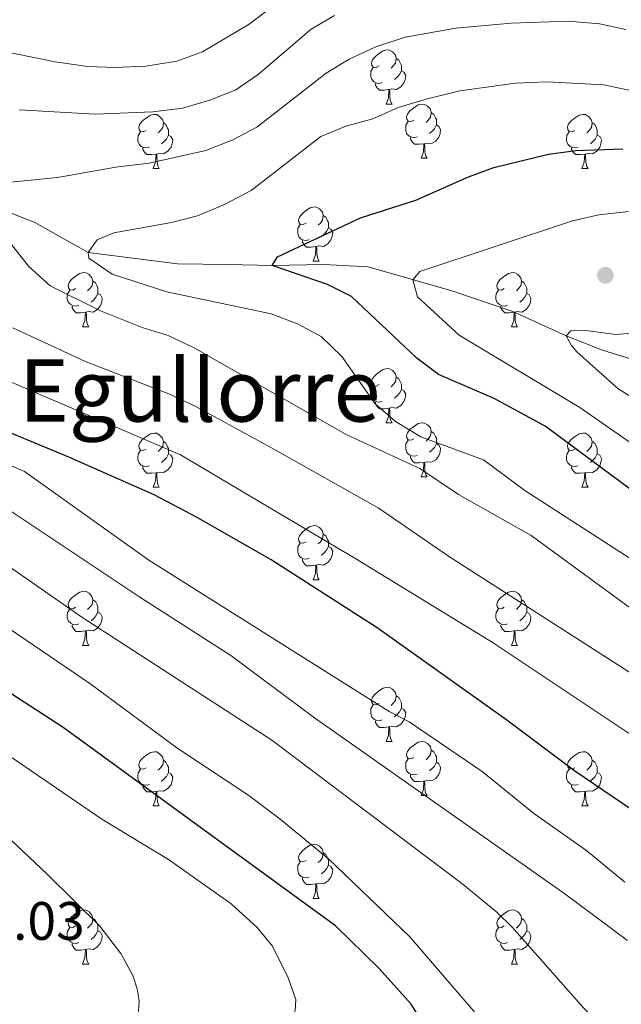
# Model space of a CAD drawing. Units: metres. Extents: x 661030 to 665554, y 739381 to 742456.
# Drawn here: x 662121 to 662232, y 741775 to 741958 of the extents above; entities that cross this region are included whole.
import ezdxf
from ezdxf.enums import TextEntityAlignment as Align

# ---------------------------------------------------------------- set-up
doc = ezdxf.new("R2010")
doc.units = ezdxf.units.M
doc.header["$MEASUREMENT"] = 0
doc.linetypes.add('DGN Style 3', pattern=[81.359782, 58.11413, -23.245652])
for name, color, linetype, lineweight in [('Carátula', 7, 'Continuous', 0), ('Elementos auxiliares', 7, 'Continuous', 0), ('Entidades rústicas y varios', 7, 'Continuous', 0), ('Hidrografía', 7, 'Continuous', 0), ('Relieve y altimetría', 7, 'Continuous', 0), ('Textos de rotulación', 7, 'Continuous', 0)]:
    doc.layers.add(name, color=color, linetype=linetype, lineweight=lineweight)
doc.styles.add('Style-arial', font='arial.shx', dxfattribs={"bigfont": 'arialbig.shx'})
doc.styles.add('Style-Times New Roman', font='txt')

# ---------------------------------------------------------------- blocks, each defined once
blk = doc.blocks.new('5PATER_240')
at = {"layer": 'Relieve y altimetría', "linetype": 'Continuous', "lineweight": 0}
h = blk.add_hatch(color=250, dxfattribs=at)
edge = h.paths.add_edge_path(flags=16)
edge.add_ellipse((0, 0), major_axis=(-1.1, -1.11), ratio=0.999422, start_angle=0, end_angle=360)

msp = doc.modelspace()

# ---------------------------------------------------------------- linework, layer by layer
at = {"layer": 'Carátula', "color": 7, "linetype": 'Continuous', "lineweight": 0}
msp.add_3dface([(661100.226, 739380.975), (665553.965, 739486.733), (665483.46, 742455.908), (661029.72, 742350.15)], dxfattribs=at)
msp.add_3dface([(661100.226, 739380.975), (665553.965, 739486.733), (665483.46, 742455.908), (661029.72, 742350.15)], dxfattribs=at)
at = {"layer": 'Elementos auxiliares', "color": 250, "linetype": 'Continuous', "lineweight": 0}
msp.add_3dface([(661916.94, 742108.88), (665323.53, 742189.81), (665379.16, 739876.42), (661971.41, 739795.5)], dxfattribs=at)
at = {"layer": 'Entidades rústicas y varios', "color": 92, "linetype": 'Continuous', "lineweight": 0, "flags": 128}
for points in [[(662187.035, 741949.125), (662186.505, 741948.86), (662185.975, 741948.915), (662185.71, 741949.285), (662185.655, 741949.71), (662185.815, 741950.23), (662186.295, 741950.825), (662186.93, 741951.355), (662187.83, 741951.94), (662188.575, 741952.1), (662189, 741952.045), (662189.53, 741951.73), (662190.06, 741951.145), (662190.22, 741950.505), (662190.11, 741949.655), (662189.685, 741949.125), (662189.265, 741948.7)], [(662190.22, 741950.505), (662190.695, 741950.19), (662191.01, 741949.55), (662191.17, 741949.23), (662191.17, 741948.65), (662191.17, 741948.225), (662190.8, 741947.535), (662190.38, 741947.055), (662189.9, 741946.635)], [(662187.62, 741946.045), (662187.195, 741945.885), (662186.61, 741945.945), (662186.135, 741946.155), (662185.71, 741946.58), (662185.495, 741947.165), (662185.495, 741947.585), (662185.55, 741948.17), (662185.975, 741948.86)], [(662191.17, 741948.225), (662191.625, 741947.975), (662191.97, 741947.36), (662191.86, 741946.635), (662191.65, 741945.995), (662191.065, 741945.255), (662190.27, 741944.775), (662189.42, 741944.88), (662188.99, 741944.75)], [(662188.88, 741944.75), (662187.99, 741944.665), (662187.145, 741944.665), (662186.72, 741945.095), (662186.4, 741945.57), (662186.4, 741945.885)], [(662188.335, 741942.065), (662188.77, 741943.225), (662188.88, 741944.75), (662188.99, 741944.75), (662189.025, 741944.165), (662189.06, 741943.48), (662189.13, 741942.865), (662189.245, 741942.465), (662189.46, 741942.065)], [(662188.335, 741942.065), (662189.46, 741942.065)], [(662193.51, 741939.09), (662192.98, 741938.825), (662192.45, 741938.88), (662192.185, 741939.25), (662192.13, 741939.675), (662192.29, 741940.195), (662192.77, 741940.79), (662193.405, 741941.32), (662194.305, 741941.905), (662195.05, 741942.065), (662195.475, 741942.01), (662196.005, 741941.695), (662196.535, 741941.11), (662196.695, 741940.47), (662196.585, 741939.62), (662196.16, 741939.09), (662195.74, 741938.665)], [(662143.955, 741937.185), (662143.425, 741936.92), (662142.895, 741936.975), (662142.63, 741937.345), (662142.575, 741937.77), (662142.735, 741938.29), (662143.215, 741938.885), (662143.85, 741939.415), (662144.75, 741940), (662145.495, 741940.16), (662145.92, 741940.105), (662146.45, 741939.79), (662146.98, 741939.205), (662147.14, 741938.565), (662147.03, 741937.715), (662146.605, 741937.185), (662146.185, 741936.76)], [(662196.695, 741940.47), (662197.17, 741940.155), (662197.485, 741939.515), (662197.645, 741939.195), (662197.645, 741938.615), (662197.645, 741938.19), (662197.275, 741937.5), (662196.855, 741937.02), (662196.375, 741936.6)], [(662223.282, 741937.185), (662222.752, 741936.92), (662222.222, 741936.975), (662221.957, 741937.345), (662221.902, 741937.77), (662222.062, 741938.29), (662222.542, 741938.885), (662223.177, 741939.415), (662224.077, 741940), (662224.822, 741940.16), (662225.247, 741940.105), (662225.777, 741939.79), (662226.307, 741939.205), (662226.467, 741938.565), (662226.357, 741937.715), (662225.932, 741937.185), (662225.512, 741936.76)], [(662147.14, 741938.565), (662147.615, 741938.25), (662147.93, 741937.61), (662148.09, 741937.29), (662148.09, 741936.71), (662148.09, 741936.285), (662147.72, 741935.595), (662147.3, 741935.115), (662146.82, 741934.695)], [(662194.095, 741936.01), (662193.67, 741935.85), (662193.085, 741935.91), (662192.61, 741936.12), (662192.185, 741936.545), (662191.97, 741937.13), (662191.97, 741937.55), (662192.025, 741938.135), (662192.45, 741938.825)], [(662197.645, 741938.19), (662198.1, 741937.94), (662198.445, 741937.325), (662198.335, 741936.6), (662198.125, 741935.96), (662197.54, 741935.22), (662196.745, 741934.74), (662195.895, 741934.845), (662195.465, 741934.715)], [(662226.467, 741938.565), (662226.942, 741938.25), (662227.257, 741937.61), (662227.417, 741937.29), (662227.417, 741936.71), (662227.417, 741936.285), (662227.047, 741935.595), (662226.627, 741935.115), (662226.147, 741934.695)], [(662144.54, 741934.105), (662144.115, 741933.945), (662143.53, 741934.005), (662143.055, 741934.215), (662142.63, 741934.64), (662142.415, 741935.225), (662142.415, 741935.645), (662142.47, 741936.23), (662142.895, 741936.92)], [(662148.09, 741936.285), (662148.545, 741936.035), (662148.89, 741935.42), (662148.78, 741934.695), (662148.57, 741934.055), (662147.985, 741933.315), (662147.19, 741932.835), (662146.34, 741932.94), (662145.91, 741932.81)], [(662195.355, 741934.715), (662194.465, 741934.63), (662193.62, 741934.63), (662193.195, 741935.06), (662192.875, 741935.535), (662192.875, 741935.85)], [(662223.867, 741934.105), (662223.442, 741933.945), (662222.857, 741934.005), (662222.382, 741934.215), (662221.957, 741934.64), (662221.742, 741935.225), (662221.742, 741935.645), (662221.797, 741936.23), (662222.222, 741936.92)], [(662227.417, 741936.285), (662227.872, 741936.035), (662228.217, 741935.42), (662228.107, 741934.695), (662227.897, 741934.055), (662227.312, 741933.315), (662226.517, 741932.835), (662225.667, 741932.94), (662225.237, 741932.81)], [(662145.8, 741932.81), (662144.91, 741932.725), (662144.065, 741932.725), (662143.64, 741933.155), (662143.32, 741933.63), (662143.32, 741933.945)], [(662194.81, 741932.03), (662195.245, 741933.19), (662195.355, 741934.715), (662195.465, 741934.715), (662195.5, 741934.13), (662195.535, 741933.445), (662195.605, 741932.83), (662195.72, 741932.43), (662195.935, 741932.03)], [(662225.127, 741932.81), (662224.237, 741932.725), (662223.392, 741932.725), (662222.967, 741933.155), (662222.647, 741933.63), (662222.647, 741933.945)], [(662145.255, 741930.125), (662145.69, 741931.285), (662145.8, 741932.81), (662145.91, 741932.81), (662145.945, 741932.225), (662145.98, 741931.54), (662146.05, 741930.925), (662146.165, 741930.525), (662146.38, 741930.125)], [(662194.81, 741932.03), (662195.935, 741932.03)], [(662224.582, 741930.125), (662225.017, 741931.285), (662225.127, 741932.81), (662225.237, 741932.81), (662225.272, 741932.225), (662225.307, 741931.54), (662225.377, 741930.925), (662225.492, 741930.525), (662225.707, 741930.125)], [(662145.255, 741930.125), (662146.38, 741930.125)], [(662224.582, 741930.125), (662225.707, 741930.125)], [(662173.532, 741920.042), (662173.002, 741919.777), (662172.472, 741919.832), (662172.207, 741920.202), (662172.152, 741920.627), (662172.312, 741921.147), (662172.792, 741921.742), (662173.427, 741922.272), (662174.327, 741922.857), (662175.072, 741923.017), (662175.497, 741922.962), (662176.027, 741922.647), (662176.557, 741922.062), (662176.717, 741921.422), (662176.607, 741920.572), (662176.182, 741920.042), (662175.762, 741919.617)], [(662176.717, 741921.422), (662177.192, 741921.107), (662177.507, 741920.467), (662177.667, 741920.147), (662177.667, 741919.567), (662177.667, 741919.142), (662177.297, 741918.452), (662176.877, 741917.972), (662176.397, 741917.552)], [(662174.117, 741916.962), (662173.692, 741916.802), (662173.107, 741916.862), (662172.632, 741917.072), (662172.207, 741917.497), (662171.992, 741918.082), (662171.992, 741918.502), (662172.047, 741919.087), (662172.472, 741919.777)], [(662177.667, 741919.142), (662178.122, 741918.892), (662178.467, 741918.277), (662178.357, 741917.552), (662178.147, 741916.912), (662177.562, 741916.172), (662176.767, 741915.692), (662175.917, 741915.797), (662175.487, 741915.667)], [(662175.377, 741915.667), (662174.487, 741915.582), (662173.642, 741915.582), (662173.217, 741916.012), (662172.897, 741916.487), (662172.897, 741916.802)], [(662174.832, 741912.982), (662175.267, 741914.142), (662175.377, 741915.667), (662175.487, 741915.667), (662175.522, 741915.082), (662175.557, 741914.397), (662175.627, 741913.782), (662175.742, 741913.382), (662175.957, 741912.982)], [(662174.832, 741912.982), (662175.957, 741912.982)], [(662130.896, 741907.902), (662130.366, 741907.637), (662129.836, 741907.692), (662129.571, 741908.062), (662129.516, 741908.487), (662129.676, 741909.007), (662130.156, 741909.602), (662130.791, 741910.132), (662131.691, 741910.717), (662132.436, 741910.877), (662132.861, 741910.822), (662133.391, 741910.507), (662133.921, 741909.922), (662134.081, 741909.282), (662133.971, 741908.432), (662133.546, 741907.902), (662133.126, 741907.477)], [(662210.223, 741907.902), (662209.693, 741907.637), (662209.163, 741907.692), (662208.898, 741908.062), (662208.843, 741908.487), (662209.003, 741909.007), (662209.483, 741909.602), (662210.118, 741910.132), (662211.018, 741910.717), (662211.763, 741910.877), (662212.188, 741910.822), (662212.718, 741910.507), (662213.248, 741909.922), (662213.408, 741909.282), (662213.298, 741908.432), (662212.873, 741907.902), (662212.453, 741907.477)], [(662134.081, 741909.282), (662134.556, 741908.967), (662134.871, 741908.327), (662135.031, 741908.007), (662135.031, 741907.427), (662135.031, 741907.002), (662134.661, 741906.312), (662134.241, 741905.832), (662133.761, 741905.412)], [(662213.408, 741909.282), (662213.883, 741908.967), (662214.198, 741908.327), (662214.358, 741908.007), (662214.358, 741907.427), (662214.358, 741907.002), (662213.988, 741906.312), (662213.568, 741905.832), (662213.088, 741905.412)], [(662131.481, 741904.822), (662131.056, 741904.662), (662130.471, 741904.722), (662129.996, 741904.932), (662129.571, 741905.357), (662129.356, 741905.942), (662129.356, 741906.362), (662129.411, 741906.947), (662129.836, 741907.637)], [(662135.031, 741907.002), (662135.486, 741906.752), (662135.831, 741906.137), (662135.721, 741905.412), (662135.511, 741904.772), (662134.926, 741904.032), (662134.131, 741903.552), (662133.281, 741903.657), (662132.851, 741903.527)], [(662210.808, 741904.822), (662210.383, 741904.662), (662209.798, 741904.722), (662209.323, 741904.932), (662208.898, 741905.357), (662208.683, 741905.942), (662208.683, 741906.362), (662208.738, 741906.947), (662209.163, 741907.637)], [(662214.358, 741907.002), (662214.813, 741906.752), (662215.158, 741906.137), (662215.048, 741905.412), (662214.838, 741904.772), (662214.253, 741904.032), (662213.458, 741903.552), (662212.608, 741903.657), (662212.178, 741903.527)], [(662132.741, 741903.527), (662131.851, 741903.442), (662131.006, 741903.442), (662130.581, 741903.872), (662130.261, 741904.347), (662130.261, 741904.662)], [(662212.068, 741903.527), (662211.178, 741903.442), (662210.333, 741903.442), (662209.908, 741903.872), (662209.588, 741904.347), (662209.588, 741904.662)], [(662132.196, 741900.842), (662132.631, 741902.002), (662132.741, 741903.527), (662132.851, 741903.527), (662132.886, 741902.942), (662132.921, 741902.257), (662132.991, 741901.642), (662133.106, 741901.242), (662133.321, 741900.842)], [(662211.523, 741900.842), (662211.958, 741902.002), (662212.068, 741903.527), (662212.178, 741903.527), (662212.213, 741902.942), (662212.248, 741902.257), (662212.318, 741901.642), (662212.433, 741901.242), (662212.648, 741900.842)], [(662132.196, 741900.842), (662133.321, 741900.842)], [(662211.523, 741900.842), (662212.648, 741900.842)], [(662187.035, 741890.133), (662186.505, 741889.868), (662185.975, 741889.923), (662185.71, 741890.293), (662185.655, 741890.718), (662185.815, 741891.238), (662186.295, 741891.833), (662186.93, 741892.363), (662187.83, 741892.948), (662188.575, 741893.108), (662189, 741893.053), (662189.53, 741892.738), (662190.06, 741892.153), (662190.22, 741891.513), (662190.11, 741890.663), (662189.685, 741890.133), (662189.265, 741889.708)], [(662190.22, 741891.513), (662190.695, 741891.198), (662191.01, 741890.558), (662191.17, 741890.238), (662191.17, 741889.658), (662191.17, 741889.233), (662190.8, 741888.543), (662190.38, 741888.063), (662189.9, 741887.643)], [(662187.62, 741887.053), (662187.195, 741886.893), (662186.61, 741886.953), (662186.135, 741887.163), (662185.71, 741887.588), (662185.495, 741888.173), (662185.495, 741888.593), (662185.55, 741889.178), (662185.975, 741889.868)], [(662191.17, 741889.233), (662191.625, 741888.983), (662191.97, 741888.368), (662191.86, 741887.643), (662191.65, 741887.003), (662191.065, 741886.263), (662190.27, 741885.783), (662189.42, 741885.888), (662188.99, 741885.758)], [(662188.88, 741885.758), (662187.99, 741885.673), (662187.145, 741885.673), (662186.72, 741886.103), (662186.4, 741886.578), (662186.4, 741886.893)], [(662188.335, 741883.073), (662188.77, 741884.233), (662188.88, 741885.758), (662188.99, 741885.758), (662189.025, 741885.173), (662189.06, 741884.488), (662189.13, 741883.873), (662189.245, 741883.473), (662189.46, 741883.073)], [(662188.335, 741883.073), (662189.46, 741883.073)], [(662193.51, 741880.098), (662192.98, 741879.833), (662192.45, 741879.888), (662192.185, 741880.258), (662192.13, 741880.683), (662192.29, 741881.203), (662192.77, 741881.798), (662193.405, 741882.328), (662194.305, 741882.913), (662195.05, 741883.073), (662195.475, 741883.018), (662196.005, 741882.703), (662196.535, 741882.118), (662196.695, 741881.478), (662196.585, 741880.628), (662196.16, 741880.098), (662195.74, 741879.673)], [(662143.955, 741878.193), (662143.425, 741877.928), (662142.895, 741877.983), (662142.63, 741878.353), (662142.575, 741878.778), (662142.735, 741879.298), (662143.215, 741879.893), (662143.85, 741880.423), (662144.75, 741881.008), (662145.495, 741881.168), (662145.92, 741881.113), (662146.45, 741880.798), (662146.98, 741880.213), (662147.14, 741879.573), (662147.03, 741878.723), (662146.605, 741878.193), (662146.185, 741877.768)], [(662196.695, 741881.478), (662197.17, 741881.163), (662197.485, 741880.523), (662197.645, 741880.203), (662197.645, 741879.623), (662197.645, 741879.198), (662197.275, 741878.508), (662196.855, 741878.028), (662196.375, 741877.608)], [(662223.282, 741878.193), (662222.752, 741877.928), (662222.222, 741877.983), (662221.957, 741878.353), (662221.902, 741878.778), (662222.062, 741879.298), (662222.542, 741879.893), (662223.177, 741880.423), (662224.077, 741881.008), (662224.822, 741881.168), (662225.247, 741881.113), (662225.777, 741880.798), (662226.307, 741880.213), (662226.467, 741879.573), (662226.357, 741878.723), (662225.932, 741878.193), (662225.512, 741877.768)], [(662147.14, 741879.573), (662147.615, 741879.258), (662147.93, 741878.618), (662148.09, 741878.298), (662148.09, 741877.718), (662148.09, 741877.293), (662147.72, 741876.603), (662147.3, 741876.123), (662146.82, 741875.703)], [(662194.095, 741877.018), (662193.67, 741876.858), (662193.085, 741876.918), (662192.61, 741877.128), (662192.185, 741877.553), (662191.97, 741878.138), (662191.97, 741878.558), (662192.025, 741879.143), (662192.45, 741879.833)], [(662197.645, 741879.198), (662198.1, 741878.948), (662198.445, 741878.333), (662198.335, 741877.608), (662198.125, 741876.968), (662197.54, 741876.228), (662196.745, 741875.748), (662195.895, 741875.853), (662195.465, 741875.723)], [(662226.467, 741879.573), (662226.942, 741879.258), (662227.257, 741878.618), (662227.417, 741878.298), (662227.417, 741877.718), (662227.417, 741877.293), (662227.047, 741876.603), (662226.627, 741876.123), (662226.147, 741875.703)], [(662144.54, 741875.113), (662144.115, 741874.953), (662143.53, 741875.013), (662143.055, 741875.223), (662142.63, 741875.648), (662142.415, 741876.233), (662142.415, 741876.653), (662142.47, 741877.238), (662142.895, 741877.928)], [(662148.09, 741877.293), (662148.545, 741877.043), (662148.89, 741876.428), (662148.78, 741875.703), (662148.57, 741875.063), (662147.985, 741874.323), (662147.19, 741873.843), (662146.34, 741873.948), (662145.91, 741873.818)], [(662223.867, 741875.113), (662223.442, 741874.953), (662222.857, 741875.013), (662222.382, 741875.223), (662221.957, 741875.648), (662221.742, 741876.233), (662221.742, 741876.653), (662221.797, 741877.238), (662222.222, 741877.928)], [(662227.417, 741877.293), (662227.872, 741877.043), (662228.217, 741876.428), (662228.107, 741875.703), (662227.897, 741875.063), (662227.312, 741874.323), (662226.517, 741873.843), (662225.667, 741873.948), (662225.237, 741873.818)], [(662195.355, 741875.723), (662194.465, 741875.638), (662193.62, 741875.638), (662193.195, 741876.068), (662192.875, 741876.543), (662192.875, 741876.858)], [(662194.81, 741873.038), (662195.245, 741874.198), (662195.355, 741875.723), (662195.465, 741875.723), (662195.5, 741875.138), (662195.535, 741874.453), (662195.605, 741873.838), (662195.72, 741873.438), (662195.935, 741873.038)], [(662145.8, 741873.818), (662144.91, 741873.733), (662144.065, 741873.733), (662143.64, 741874.163), (662143.32, 741874.638), (662143.32, 741874.953)], [(662145.255, 741871.133), (662145.69, 741872.293), (662145.8, 741873.818), (662145.91, 741873.818), (662145.945, 741873.233), (662145.98, 741872.548), (662146.05, 741871.933), (662146.165, 741871.533), (662146.38, 741871.133)], [(662225.127, 741873.818), (662224.237, 741873.733), (662223.392, 741873.733), (662222.967, 741874.163), (662222.647, 741874.638), (662222.647, 741874.953)], [(662224.582, 741871.133), (662225.017, 741872.293), (662225.127, 741873.818), (662225.237, 741873.818), (662225.272, 741873.233), (662225.307, 741872.548), (662225.377, 741871.933), (662225.492, 741871.533), (662225.707, 741871.133)], [(662194.81, 741873.038), (662195.935, 741873.038)], [(662145.255, 741871.133), (662146.38, 741871.133)], [(662224.582, 741871.133), (662225.707, 741871.133)], [(662173.532, 741861.05), (662173.002, 741860.785), (662172.472, 741860.84), (662172.207, 741861.21), (662172.152, 741861.635), (662172.312, 741862.155), (662172.792, 741862.75), (662173.427, 741863.28), (662174.327, 741863.865), (662175.072, 741864.025), (662175.497, 741863.97), (662176.027, 741863.655), (662176.557, 741863.07), (662176.717, 741862.43), (662176.607, 741861.58), (662176.182, 741861.05), (662175.762, 741860.625)], [(662174.117, 741857.97), (662173.692, 741857.81), (662173.107, 741857.87), (662172.632, 741858.08), (662172.207, 741858.505), (662171.992, 741859.09), (662171.992, 741859.51), (662172.047, 741860.095), (662172.472, 741860.785)], [(662176.717, 741862.43), (662177.192, 741862.115), (662177.507, 741861.475), (662177.667, 741861.155), (662177.667, 741860.575), (662177.667, 741860.15), (662177.297, 741859.46), (662176.877, 741858.98), (662176.397, 741858.56)], [(662177.667, 741860.15), (662178.122, 741859.9), (662178.467, 741859.285), (662178.357, 741858.56), (662178.147, 741857.92), (662177.562, 741857.18), (662176.767, 741856.7), (662175.917, 741856.805), (662175.487, 741856.675)], [(662175.377, 741856.675), (662174.487, 741856.59), (662173.642, 741856.59), (662173.217, 741857.02), (662172.897, 741857.495), (662172.897, 741857.81)], [(662174.832, 741853.99), (662175.267, 741855.15), (662175.377, 741856.675), (662175.487, 741856.675), (662175.522, 741856.09), (662175.557, 741855.405), (662175.627, 741854.79), (662175.742, 741854.39), (662175.957, 741853.99)], [(662174.832, 741853.99), (662175.957, 741853.99)], [(662130.896, 741848.91), (662130.366, 741848.645), (662129.836, 741848.7), (662129.571, 741849.07), (662129.516, 741849.495), (662129.676, 741850.015), (662130.156, 741850.61), (662130.791, 741851.14), (662131.691, 741851.725), (662132.436, 741851.885), (662132.861, 741851.83), (662133.391, 741851.515), (662133.921, 741850.93), (662134.081, 741850.29), (662133.971, 741849.44), (662133.546, 741848.91), (662133.126, 741848.485)], [(662210.223, 741848.91), (662209.693, 741848.645), (662209.163, 741848.7), (662208.898, 741849.07), (662208.843, 741849.495), (662209.003, 741850.015), (662209.483, 741850.61), (662210.118, 741851.14), (662211.018, 741851.725), (662211.763, 741851.885), (662212.188, 741851.83), (662212.718, 741851.515), (662213.248, 741850.93), (662213.408, 741850.29), (662213.298, 741849.44), (662212.873, 741848.91), (662212.453, 741848.485)], [(662134.081, 741850.29), (662134.556, 741849.975), (662134.871, 741849.335), (662135.031, 741849.015), (662135.031, 741848.435), (662135.031, 741848.01), (662134.661, 741847.32), (662134.241, 741846.84), (662133.761, 741846.42)], [(662213.408, 741850.29), (662213.883, 741849.975), (662214.198, 741849.335), (662214.358, 741849.015), (662214.358, 741848.435), (662214.358, 741848.01), (662213.988, 741847.32), (662213.568, 741846.84), (662213.088, 741846.42)], [(662131.481, 741845.83), (662131.056, 741845.67), (662130.471, 741845.73), (662129.996, 741845.94), (662129.571, 741846.365), (662129.356, 741846.95), (662129.356, 741847.37), (662129.411, 741847.955), (662129.836, 741848.645)], [(662210.808, 741845.83), (662210.383, 741845.67), (662209.798, 741845.73), (662209.323, 741845.94), (662208.898, 741846.365), (662208.683, 741846.95), (662208.683, 741847.37), (662208.738, 741847.955), (662209.163, 741848.645)], [(662135.031, 741848.01), (662135.486, 741847.76), (662135.831, 741847.145), (662135.721, 741846.42), (662135.511, 741845.78), (662134.926, 741845.04), (662134.131, 741844.56), (662133.281, 741844.665), (662132.851, 741844.535)], [(662214.358, 741848.01), (662214.813, 741847.76), (662215.158, 741847.145), (662215.048, 741846.42), (662214.838, 741845.78), (662214.253, 741845.04), (662213.458, 741844.56), (662212.608, 741844.665), (662212.178, 741844.535)], [(662132.741, 741844.535), (662131.851, 741844.45), (662131.006, 741844.45), (662130.581, 741844.88), (662130.261, 741845.355), (662130.261, 741845.67)], [(662132.196, 741841.85), (662132.631, 741843.01), (662132.741, 741844.535), (662132.851, 741844.535), (662132.886, 741843.95), (662132.921, 741843.265), (662132.991, 741842.65), (662133.106, 741842.25), (662133.321, 741841.85)], [(662212.068, 741844.535), (662211.178, 741844.45), (662210.333, 741844.45), (662209.908, 741844.88), (662209.588, 741845.355), (662209.588, 741845.67)], [(662211.523, 741841.85), (662211.958, 741843.01), (662212.068, 741844.535), (662212.178, 741844.535), (662212.213, 741843.95), (662212.248, 741843.265), (662212.318, 741842.65), (662212.433, 741842.25), (662212.648, 741841.85)], [(662132.196, 741841.85), (662133.321, 741841.85)], [(662211.523, 741841.85), (662212.648, 741841.85)], [(662187.035, 741831.141), (662186.505, 741830.876), (662185.975, 741830.931), (662185.71, 741831.301), (662185.655, 741831.726), (662185.815, 741832.246), (662186.295, 741832.841), (662186.93, 741833.371), (662187.83, 741833.956), (662188.575, 741834.116), (662189, 741834.061), (662189.53, 741833.746), (662190.06, 741833.161), (662190.22, 741832.521), (662190.11, 741831.671), (662189.685, 741831.141), (662189.265, 741830.716)], [(662190.22, 741832.521), (662190.695, 741832.206), (662191.01, 741831.566), (662191.17, 741831.246), (662191.17, 741830.666), (662191.17, 741830.241), (662190.8, 741829.551), (662190.38, 741829.071), (662189.9, 741828.651)], [(662187.62, 741828.061), (662187.195, 741827.901), (662186.61, 741827.961), (662186.135, 741828.171), (662185.71, 741828.596), (662185.495, 741829.181), (662185.495, 741829.601), (662185.55, 741830.186), (662185.975, 741830.876)], [(662191.17, 741830.241), (662191.625, 741829.991), (662191.97, 741829.376), (662191.86, 741828.651), (662191.65, 741828.011), (662191.065, 741827.271), (662190.27, 741826.791), (662189.42, 741826.896), (662188.99, 741826.766)], [(662188.88, 741826.766), (662187.99, 741826.681), (662187.145, 741826.681), (662186.72, 741827.111), (662186.4, 741827.586), (662186.4, 741827.901)], [(662188.335, 741824.081), (662188.77, 741825.241), (662188.88, 741826.766), (662188.99, 741826.766), (662189.025, 741826.181), (662189.06, 741825.496), (662189.13, 741824.881), (662189.245, 741824.481), (662189.46, 741824.081)], [(662188.335, 741824.081), (662189.46, 741824.081)], [(662193.51, 741821.106), (662192.98, 741820.841), (662192.45, 741820.896), (662192.185, 741821.266), (662192.13, 741821.691), (662192.29, 741822.211), (662192.77, 741822.806), (662193.405, 741823.336), (662194.305, 741823.921), (662195.05, 741824.081), (662195.475, 741824.026), (662196.005, 741823.711), (662196.535, 741823.126), (662196.695, 741822.486), (662196.585, 741821.636), (662196.16, 741821.106), (662195.74, 741820.681)], [(662143.955, 741819.201), (662143.425, 741818.936), (662142.895, 741818.991), (662142.63, 741819.361), (662142.575, 741819.786), (662142.735, 741820.306), (662143.215, 741820.901), (662143.85, 741821.431), (662144.75, 741822.016), (662145.495, 741822.176), (662145.92, 741822.121), (662146.45, 741821.806), (662146.98, 741821.221), (662147.14, 741820.581), (662147.03, 741819.731), (662146.605, 741819.201), (662146.185, 741818.776)], [(662194.095, 741818.026), (662193.67, 741817.866), (662193.085, 741817.926), (662192.61, 741818.136), (662192.185, 741818.561), (662191.97, 741819.146), (662191.97, 741819.566), (662192.025, 741820.151), (662192.45, 741820.841)], [(662196.695, 741822.486), (662197.17, 741822.171), (662197.485, 741821.531), (662197.645, 741821.211), (662197.645, 741820.631), (662197.645, 741820.206), (662197.275, 741819.516), (662196.855, 741819.036), (662196.375, 741818.616)], [(662223.282, 741819.201), (662222.752, 741818.936), (662222.222, 741818.991), (662221.957, 741819.361), (662221.902, 741819.786), (662222.062, 741820.306), (662222.542, 741820.901), (662223.177, 741821.431), (662224.077, 741822.016), (662224.822, 741822.176), (662225.247, 741822.121), (662225.777, 741821.806), (662226.307, 741821.221), (662226.467, 741820.581), (662226.357, 741819.731), (662225.932, 741819.201), (662225.512, 741818.776)], [(662144.54, 741816.121), (662144.115, 741815.961), (662143.53, 741816.021), (662143.055, 741816.231), (662142.63, 741816.656), (662142.415, 741817.241), (662142.415, 741817.661), (662142.47, 741818.246), (662142.895, 741818.936)], [(662147.14, 741820.581), (662147.615, 741820.266), (662147.93, 741819.626), (662148.09, 741819.306), (662148.09, 741818.726), (662148.09, 741818.301), (662147.72, 741817.611), (662147.3, 741817.131), (662146.82, 741816.711)], [(662197.645, 741820.206), (662198.1, 741819.956), (662198.445, 741819.341), (662198.335, 741818.616), (662198.125, 741817.976), (662197.54, 741817.236), (662196.745, 741816.756), (662195.895, 741816.861), (662195.465, 741816.731)], [(662223.867, 741816.121), (662223.442, 741815.961), (662222.857, 741816.021), (662222.382, 741816.231), (662221.957, 741816.656), (662221.742, 741817.241), (662221.742, 741817.661), (662221.797, 741818.246), (662222.222, 741818.936)], [(662226.467, 741820.581), (662226.942, 741820.266), (662227.257, 741819.626), (662227.417, 741819.306), (662227.417, 741818.726), (662227.417, 741818.301), (662227.047, 741817.611), (662226.627, 741817.131), (662226.147, 741816.711)], [(662148.09, 741818.301), (662148.545, 741818.051), (662148.89, 741817.436), (662148.78, 741816.711), (662148.57, 741816.071), (662147.985, 741815.331), (662147.19, 741814.851), (662146.34, 741814.956), (662145.91, 741814.826)], [(662195.355, 741816.731), (662194.465, 741816.646), (662193.62, 741816.646), (662193.195, 741817.076), (662192.875, 741817.551), (662192.875, 741817.866)], [(662227.417, 741818.301), (662227.872, 741818.051), (662228.217, 741817.436), (662228.107, 741816.711), (662227.897, 741816.071), (662227.312, 741815.331), (662226.517, 741814.851), (662225.667, 741814.956), (662225.237, 741814.826)], [(662145.8, 741814.826), (662144.91, 741814.741), (662144.065, 741814.741), (662143.64, 741815.171), (662143.32, 741815.646), (662143.32, 741815.961)], [(662194.81, 741814.046), (662195.245, 741815.206), (662195.355, 741816.731), (662195.465, 741816.731), (662195.5, 741816.146), (662195.535, 741815.461), (662195.605, 741814.846), (662195.72, 741814.446), (662195.935, 741814.046)], [(662225.127, 741814.826), (662224.237, 741814.741), (662223.392, 741814.741), (662222.967, 741815.171), (662222.647, 741815.646), (662222.647, 741815.961)], [(662145.255, 741812.141), (662145.69, 741813.301), (662145.8, 741814.826), (662145.91, 741814.826), (662145.945, 741814.241), (662145.98, 741813.556), (662146.05, 741812.941), (662146.165, 741812.541), (662146.38, 741812.141)], [(662194.81, 741814.046), (662195.935, 741814.046)], [(662224.582, 741812.141), (662225.017, 741813.301), (662225.127, 741814.826), (662225.237, 741814.826), (662225.272, 741814.241), (662225.307, 741813.556), (662225.377, 741812.941), (662225.492, 741812.541), (662225.707, 741812.141)], [(662145.255, 741812.141), (662146.38, 741812.141)], [(662224.582, 741812.141), (662225.707, 741812.141)], [(662173.532, 741802.058), (662173.002, 741801.793), (662172.472, 741801.848), (662172.207, 741802.218), (662172.152, 741802.643), (662172.312, 741803.163), (662172.792, 741803.758), (662173.427, 741804.288), (662174.327, 741804.873), (662175.072, 741805.033), (662175.497, 741804.978), (662176.027, 741804.663), (662176.557, 741804.078), (662176.717, 741803.438), (662176.607, 741802.588), (662176.182, 741802.058), (662175.762, 741801.633)], [(662176.717, 741803.438), (662177.192, 741803.123), (662177.507, 741802.483), (662177.667, 741802.163), (662177.667, 741801.583), (662177.667, 741801.158), (662177.297, 741800.468), (662176.877, 741799.988), (662176.397, 741799.568)], [(662174.117, 741798.978), (662173.692, 741798.818), (662173.107, 741798.878), (662172.632, 741799.088), (662172.207, 741799.513), (662171.992, 741800.098), (662171.992, 741800.518), (662172.047, 741801.103), (662172.472, 741801.793)], [(662177.667, 741801.158), (662178.122, 741800.908), (662178.467, 741800.293), (662178.357, 741799.568), (662178.147, 741798.928), (662177.562, 741798.188), (662176.767, 741797.708), (662175.917, 741797.813), (662175.487, 741797.683)], [(662175.377, 741797.683), (662174.487, 741797.598), (662173.642, 741797.598), (662173.217, 741798.028), (662172.897, 741798.503), (662172.897, 741798.818)], [(662174.832, 741794.998), (662175.267, 741796.158), (662175.377, 741797.683), (662175.487, 741797.683), (662175.522, 741797.098), (662175.557, 741796.413), (662175.627, 741795.798), (662175.742, 741795.398), (662175.957, 741794.998)], [(662174.832, 741794.998), (662175.957, 741794.998)], [(662130.896, 741789.918), (662130.366, 741789.653), (662129.836, 741789.708), (662129.571, 741790.078), (662129.516, 741790.503), (662129.676, 741791.023), (662130.156, 741791.618), (662130.791, 741792.148), (662131.691, 741792.733), (662132.436, 741792.893), (662132.861, 741792.838), (662133.391, 741792.523), (662133.921, 741791.938), (662134.081, 741791.298), (662133.971, 741790.448), (662133.546, 741789.918), (662133.126, 741789.493)], [(662210.223, 741789.918), (662209.693, 741789.653), (662209.163, 741789.708), (662208.898, 741790.078), (662208.843, 741790.503), (662209.003, 741791.023), (662209.483, 741791.618), (662210.118, 741792.148), (662211.018, 741792.733), (662211.763, 741792.893), (662212.188, 741792.838), (662212.718, 741792.523), (662213.248, 741791.938), (662213.408, 741791.298), (662213.298, 741790.448), (662212.873, 741789.918), (662212.453, 741789.493)], [(662134.081, 741791.298), (662134.556, 741790.983), (662134.871, 741790.343), (662135.031, 741790.023), (662135.031, 741789.443), (662135.031, 741789.018), (662134.661, 741788.328), (662134.241, 741787.848), (662133.761, 741787.428)], [(662213.408, 741791.298), (662213.883, 741790.983), (662214.198, 741790.343), (662214.358, 741790.023), (662214.358, 741789.443), (662214.358, 741789.018), (662213.988, 741788.328), (662213.568, 741787.848), (662213.088, 741787.428)], [(662131.481, 741786.838), (662131.056, 741786.678), (662130.471, 741786.738), (662129.996, 741786.948), (662129.571, 741787.373), (662129.356, 741787.958), (662129.356, 741788.378), (662129.411, 741788.963), (662129.836, 741789.653)], [(662135.031, 741789.018), (662135.486, 741788.768), (662135.831, 741788.153), (662135.721, 741787.428), (662135.511, 741786.788), (662134.926, 741786.048), (662134.131, 741785.568), (662133.281, 741785.673), (662132.851, 741785.543)], [(662210.808, 741786.838), (662210.383, 741786.678), (662209.798, 741786.738), (662209.323, 741786.948), (662208.898, 741787.373), (662208.683, 741787.958), (662208.683, 741788.378), (662208.738, 741788.963), (662209.163, 741789.653)], [(662214.358, 741789.018), (662214.813, 741788.768), (662215.158, 741788.153), (662215.048, 741787.428), (662214.838, 741786.788), (662214.253, 741786.048), (662213.458, 741785.568), (662212.608, 741785.673), (662212.178, 741785.543)], [(662132.741, 741785.543), (662131.851, 741785.458), (662131.006, 741785.458), (662130.581, 741785.888), (662130.261, 741786.363), (662130.261, 741786.678)], [(662212.068, 741785.543), (662211.178, 741785.458), (662210.333, 741785.458), (662209.908, 741785.888), (662209.588, 741786.363), (662209.588, 741786.678)], [(662132.196, 741782.858), (662132.631, 741784.018), (662132.741, 741785.543), (662132.851, 741785.543), (662132.886, 741784.958), (662132.921, 741784.273), (662132.991, 741783.658), (662133.106, 741783.258), (662133.321, 741782.858)], [(662211.523, 741782.858), (662211.958, 741784.018), (662212.068, 741785.543), (662212.178, 741785.543), (662212.213, 741784.958), (662212.248, 741784.273), (662212.318, 741783.658), (662212.433, 741783.258), (662212.648, 741782.858)], [(662132.196, 741782.858), (662133.321, 741782.858)], [(662211.523, 741782.858), (662212.648, 741782.858)]]:
    msp.add_lwpolyline(points, dxfattribs=at)
at = {"layer": 'Hidrografía', "color": 142, "linetype": 'DGN Style 3', "lineweight": 13}
msp.add_polyline3d([(662236.842, 741893.858, 837.3), (662228.214, 741896.543, 839.141), (662221.669, 741899.14, 840), (662211.796, 741903.637, 841.84), (662200.541, 741907.504, 843.582), (662185.045, 741911.949, 846.676), (662176.83, 741912.351, 848.22), (662167.264, 741912.16, 850), (662159.043, 741912.367, 851.68), (662149.724, 741912.496, 852.567), (662133.2, 741914.57, 855), (662123.38, 741920.136, 857.76), (662110.593, 741925.127, 860)], dxfattribs=at)
at = {"layer": 'Relieve y altimetría', "color": 30, "linetype": 'Continuous', "lineweight": 0, "flags": 128}
for points, elevation in [([(662116.155, 741952.082), (662127.097, 741949.904), (662133.163, 741949.02), (662138.159, 741948.809), (662143.892, 741949.059), (662149.634, 741950.004), (662154.386, 741951.721), (662163.031, 741956.849), (662167.485, 741960.27)], 870), ([(662117.093, 741927.425), (662127.535, 741928.446), (662138.335, 741930.39), (662144.485, 741931.123), (662154.996, 741933.489), (662160, 741935.449), (662164.437, 741937.759), (662177.254, 741947.791), (662181.526, 741950.386), (662186.474, 741952.658), (662191.895, 741954.475), (662201.223, 741956.103), (662211.478, 741957.05), (662222.021, 741957.416), (662227.839, 741956.905), (662232.731, 741955.876)], 860), ([(662120.427, 741940.97), (662134.524, 741940.204), (662145.169, 741940.596), (662150.646, 741941.285), (662155.744, 741942.775), (662160.56, 741944.691), (662164.651, 741947.566), (662174.48, 741955.946), (662178.81, 741958.445)], 865), ([(662236.292, 741856.156), (662213.991, 741870.503), (662206.398, 741876.189), (662194.754, 741880.479), (662190.072, 741883.306), (662186.303, 741886.592), (662180.129, 741895.316), (662176.358, 741899.012), (662171.963, 741901.396), (662167.073, 741903.228), (662147.765, 741907.316), (662137.693, 741910.554), (662133.321, 741913.541), (662133.2, 741914.57), (662134.893, 741916.925), (662137.989, 741918.198), (662148.622, 741920.108), (662153.463, 741921.353), (662158.449, 741923.447), (662163.353, 741926.032), (662176.293, 741936.062), (662180.901, 741938), (662185.866, 741939.319), (662190.601, 741941.414), (662195.761, 741942.954), (662202, 741944.49), (662212.287, 741945.956), (662218.073, 741946.168), (662228.632, 741945.622), (662238.483, 741943.549)], 855), ([(662245.286, 741871.18), (662224.19, 741885.912), (662201.886, 741899.252), (662194.184, 741906.361), (662193.297, 741909.541), (662194.6, 741911.089), (662222.817, 741920.463), (662227.691, 741921.573), (662233.225, 741922.176)], 845), ([(662330.59, 741788.728), (662302.176, 741805.279), (662282.241, 741816.209), (662272.714, 741822.041), (662242.503, 741842.206), (662215.195, 741862.225), (662201.757, 741869.797), (662194.561, 741874.608), (662180.977, 741880.879), (662152.731, 741896.981), (662148.013, 741899.214), (662143.238, 741900.7), (662135.513, 741903.759), (662126.186, 741908.426), (662122.178, 741912.026), (662119.007, 741916.068)], 860), ([(662323.961, 741775.699), (662316.803, 741781.15), (662298.15, 741792.817), (662274.631, 741808.729), (662268.828, 741813.246), (662253.517, 741823.015), (662248.078, 741827.036), (662235.654, 741835.393), (662200.097, 741858.262), (662186.887, 741867.306), (662167.147, 741878.414), (662153.115, 741886.086), (662148.139, 741888.432), (662132.822, 741894.347), (662119.28, 741900.649)], 865), ([(662240.059, 741883.824), (662231.249, 741889.428), (662223.629, 741896.213), (662222.648, 741897.38), (662221.669, 741899.14), (662222.541, 741900.106), (662225.336, 741900.15), (662230.837, 741899.412), (662236.113, 741899.846)], 840), ([(662240.722, 741820.622), (662208.164, 741842.301), (662183.063, 741857.684), (662150.295, 741877.148), (662116.065, 741891.833)], 870), ([(662232.547, 741798.037), (662225.517, 741803.8), (662215.638, 741810.798), (662206.102, 741818.508), (662192.609, 741827.701), (662188.911, 741829.585), (662144.425, 741857.638), (662121.422, 741874.066), (662111.84, 741878.164)], 880), ([(662232.991, 741787.224), (662221.418, 741795.893), (662175.119, 741828.464), (662159.644, 741840.01), (662142.8, 741850.794), (662113.279, 741870.403)], 885), ([(662234.78, 741766.038), (662229.964, 741769.622), (662224.879, 741774.764), (662211.685, 741789.698), (662208.825, 741792.498), (662202.622, 741797.609), (662167.22, 741824.283), (662132.022, 741847.1), (662099.459, 741869.716)], 890), ([(662107.484, 741732.153), (662168.641, 741741.154), (662177.819, 741741.922), (662200.227, 741741.578), (662210.919, 741742.136), (662217.161, 741743.619), (662220.924, 741745.89), (662222.046, 741747.543), (662222.153, 741749.135), (662221.67, 741751.075), (662219.585, 741754.72), (662209.851, 741766.654), (662204.514, 741774.212), (662192.73, 741787.904), (662177.679, 741802.364), (662168.465, 741809.949), (662162.953, 741814.056), (662149.6, 741822.873), (662133.543, 741834.789), (662111.247, 741849.936)], 895), ([(662114.38, 741750.11), (662130.361, 741753.727), (662148.558, 741759.261), (662160.548, 741763.939), (662166.028, 741766.962), (662169.473, 741770.125), (662170.63, 741771.977), (662171.518, 741774.278), (662171.626, 741776.276), (662170.234, 741780.284), (662167.304, 741786.184), (662164.489, 741789.607), (662159.677, 741794.022), (662148.089, 741802.221), (662135.728, 741809.709), (662114.252, 741824.376)], 905), ([(662119.252, 741757.546), (662134.441, 741763.199), (662137.146, 741764.649), (662138.618, 741766.003), (662140.958, 741769.812), (662142.561, 741774.06), (662142.635, 741776.061), (662142.271, 741778.297), (662141.48, 741780.759), (662139.249, 741784.832), (662135.367, 741789.884), (662125.668, 741799.458), (662107.361, 741816.703)], 910)]:
    msp.add_lwpolyline(points, dxfattribs=dict(at, elevation=elevation))
at = {"layer": 'Relieve y altimetría', "color": 30, "linetype": 'Continuous', "lineweight": 30, "flags": 128}
for points, elevation in [([(662217.753, 741882.458), (662208.351, 741887.541), (662198.045, 741892.014), (662194.051, 741895.023), (662181.972, 741906.429), (662177.506, 741908.682), (662167.264, 741912.16), (662168.269, 741913.758), (662183.592, 741920.999), (662193.828, 741924.28), (662203.578, 741928.596), (662208.271, 741930.319), (662218.402, 741932.796), (662223.456, 741933.481), (662232.175, 741933.787)], 850), ([(662235.343, 741810.342), (662223.281, 741818.542), (662210.711, 741828.014), (662186.706, 741845.123), (662167.109, 741857.706), (662153.4, 741865.548), (662145.437, 741869.716), (662129.621, 741876.68), (662105.428, 741886.732)], 875), ([(662423.142, 741758.667), (662416.556, 741764.054), (662394.546, 741777.636), (662385.739, 741784.616), (662368.575, 741796.756), (662360.629, 741801.753), (662352.812, 741805.702), (662344.722, 741809.303), (662327.252, 741816.412), (662313.035, 741821.304), (662302.045, 741825.901), (662281.415, 741836.525), (662265.783, 741846.832), (662253.835, 741856.485), (662242.558, 741864.923), (662233.524, 741870.764), (662217.753, 741882.458)], 850), ([(662101.439, 741736.438), (662129.882, 741744.492), (662138.334, 741746.44), (662147.145, 741747.922), (662178.207, 741750.798), (662182.537, 741751.509), (662188.499, 741754.099), (662191.981, 741756.986), (662193.098, 741758.949), (662194.532, 741763.169), (662195.435, 741767.318), (662195.363, 741769.336), (662194.969, 741771.616), (662194.245, 741773.48), (662193.008, 741775.428), (662187.085, 741782.064), (662178.986, 741789.959), (662128.595, 741826.656), (662107.92, 741840.018)], 900)]:
    msp.add_lwpolyline(points, dxfattribs=dict(at, elevation=elevation))

# ---------------------------------------------------------------- block references
at = {"layer": 'Relieve y altimetría', "color": 250, "linetype": 'Continuous', "lineweight": 0}
msp.add_blockref('5PATER_240', (662228.915, 741910.358, 842.61), dxfattribs=at)

# ---------------------------------------------------------------- texts
at = {"layer": 'Textos de rotulación', "color": 250, "linetype": 'Continuous', "lineweight": 0, "style": 'Style-Times New Roman'}
msp.add_text('Egullorre', height=11.5, dxfattribs=at).set_placement((662153.854, 741889.031, 862.739), align=Align.MIDDLE_CENTER)
at = {"layer": 'Textos de rotulación', "color": 250, "linetype": 'Continuous', "lineweight": 0, "style": 'Style-arial'}
msp.add_text('917.03', height=7, dxfattribs=at).set_placement((662103.431, 741787.342, 917.026))

doc.saveas('drawing.dxf')
